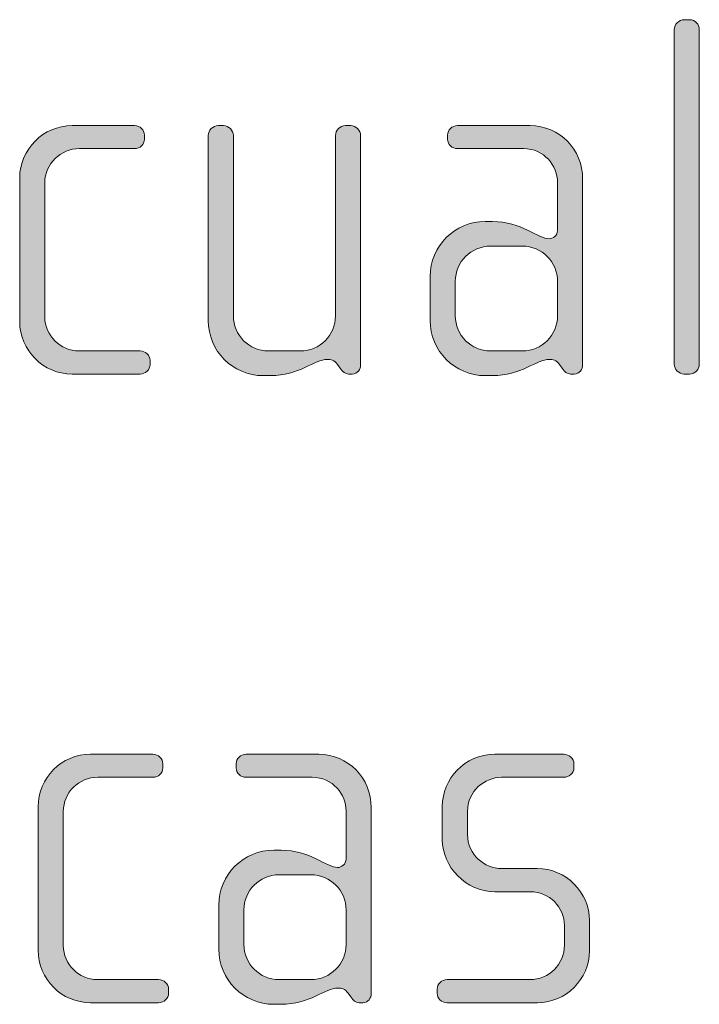
# Model space of a CAD drawing. Units: inches. Extents: x 27 to 184, y -291 to -21.
# Drawn here: x 119 to 122, y -274 to -269 of the extents above; entities that cross this region are included whole.
import ezdxf

# ---------------------------------------------------------------- set-up
doc = ezdxf.new("R2010")
doc.units = ezdxf.units.IN
doc.header["$MEASUREMENT"] = 0
doc.layers.add('Layer 1', color=7, linetype='Continuous')

msp = doc.modelspace()

# ---------------------------------------------------------------- hatches: boundary and pattern name
at = {"layer": 'Layer 1', "true_color": 0x231f20}
h = msp.add_hatch(color=179, dxfattribs=at)
h.dxf.hatch_style = 2
edge = h.paths.add_edge_path()
edge.add_spline(control_points=[(122.0367, -270.6288), (122.0367, -270.6288), (122.0118, -270.6288), (122.0118, -270.6288), (121.9874, -270.6288), (121.965, -270.6064), (121.965, -270.5819), (121.965, -270.5819), (121.965, -269.0055), (121.965, -269.0055), (121.965, -268.9807), (121.9874, -268.9586), (122.0118, -268.9586), (122.0118, -268.9586), (122.0367, -268.9586), (122.0367, -268.9586), (122.0639, -268.9586), (122.0835, -268.9807), (122.0835, -269.0055), (122.0835, -269.0055), (122.0835, -270.5819), (122.0835, -270.5819), (122.0835, -270.6064), (122.0639, -270.6288), (122.0367, -270.6288)], knot_values=[0, 0, 0, 0, 1, 1, 1, 2, 2, 2, 3, 3, 3, 4, 4, 4, 5, 5, 5, 6, 6, 6, 7, 7, 7, 8, 8, 8, 8], degree=3, periodic=1)
h = msp.add_hatch(color=179, dxfattribs=at)
h.dxf.hatch_style = 2
edge = h.paths.add_edge_path()
edge.add_spline(control_points=[(119.4463, -270.6288), (119.4463, -270.6288), (119.1252, -270.6288), (119.1252, -270.6288), (118.9895, -270.6288), (118.8782, -270.5172), (118.8782, -270.3821), (118.8782, -270.3821), (118.8782, -269.7048), (118.8782, -269.7048), (118.8782, -269.5687), (118.9895, -269.4581), (119.1252, -269.4581), (119.1252, -269.4581), (119.4194, -269.4581), (119.4194, -269.4581), (119.4463, -269.4581), (119.4663, -269.4774), (119.4663, -269.5022), (119.4663, -269.5022), (119.4663, -269.5219), (119.4663, -269.5219), (119.4663, -269.5463), (119.4463, -269.5663), (119.4194, -269.5663), (119.4194, -269.5663), (119.16, -269.5663), (119.16, -269.5663), (119.0708, -269.5663), (118.9967, -269.638), (118.9967, -269.7269), (118.9967, -269.7269), (118.9967, -270.3594), (118.9967, -270.3594), (118.9967, -270.4483), (119.0708, -270.5199), (119.1576, -270.5199), (119.1576, -270.5199), (119.4463, -270.5199), (119.4463, -270.5199), (119.4711, -270.5199), (119.4935, -270.5399), (119.4935, -270.5647), (119.4935, -270.5647), (119.4935, -270.5843), (119.4935, -270.5843), (119.4935, -270.6091), (119.4711, -270.6288), (119.4463, -270.6288)], knot_values=[0, 0, 0, 0, 1, 1, 1, 2, 2, 2, 3, 3, 3, 4, 4, 4, 5, 5, 5, 6, 6, 6, 7, 7, 7, 8, 8, 8, 9, 9, 9, 10, 10, 10, 11, 11, 11, 12, 12, 12, 13, 13, 13, 14, 14, 14, 15, 15, 15, 16, 16, 16, 16], degree=3, periodic=1)
h = msp.add_hatch(color=179, dxfattribs=at)
h.dxf.hatch_style = 2
edge = h.paths.add_edge_path()
edge.add_spline(control_points=[(120.4467, -270.6288), (120.4467, -270.6288), (120.4295, -270.6288), (120.4295, -270.6288), (120.4123, -270.6288), (120.4023, -270.6188), (120.3899, -270.6016), (120.3899, -270.6016), (120.3775, -270.5843), (120.3775, -270.5843), (120.3627, -270.562), (120.3455, -270.5595), (120.3282, -270.5595), (120.271, -270.5595), (120.1946, -270.6364), (120.0612, -270.6364), (120.0612, -270.6364), (120.0264, -270.6364), (120.0264, -270.6364), (119.8831, -270.6364), (119.7674, -270.5199), (119.7674, -270.3766), (119.7674, -270.3766), (119.7674, -269.505), (119.7674, -269.505), (119.7674, -269.4798), (119.7894, -269.4581), (119.8142, -269.4581), (119.8142, -269.4581), (119.839, -269.4581), (119.839, -269.4581), (119.8638, -269.4581), (119.8859, -269.4798), (119.8859, -269.505), (119.8859, -269.505), (119.8859, -270.3546), (119.8859, -270.3546), (119.8859, -270.4462), (119.9599, -270.5199), (120.0512, -270.5199), (120.0512, -270.5199), (120.2021, -270.5199), (120.2021, -270.5199), (120.2938, -270.5199), (120.3675, -270.4462), (120.3675, -270.3546), (120.3675, -270.3546), (120.3675, -269.505), (120.3675, -269.505), (120.3675, -269.4798), (120.3899, -269.4581), (120.4144, -269.4581), (120.4144, -269.4581), (120.4392, -269.4581), (120.4392, -269.4581), (120.464, -269.4581), (120.486, -269.4798), (120.486, -269.505), (120.486, -269.505), (120.486, -270.5843), (120.486, -270.5843), (120.486, -270.6064), (120.4715, -270.6288), (120.4467, -270.6288)], knot_values=[0, 0, 0, 0, 1, 1, 1, 2, 2, 2, 3, 3, 3, 4, 4, 4, 5, 5, 5, 6, 6, 6, 7, 7, 7, 8, 8, 8, 9, 9, 9, 10, 10, 10, 11, 11, 11, 12, 12, 12, 13, 13, 13, 14, 14, 14, 15, 15, 15, 16, 16, 16, 17, 17, 17, 18, 18, 18, 19, 19, 19, 20, 20, 20, 21, 21, 21, 21], degree=3, periodic=1)
h = msp.add_hatch(color=179, dxfattribs=at)
h.dxf.hatch_style = 2
edge = h.paths.add_edge_path()
edge.add_spline(control_points=[(121.4937, -270.6288), (121.4937, -270.6288), (121.4761, -270.6288), (121.4761, -270.6288), (121.4589, -270.6288), (121.4493, -270.6188), (121.4369, -270.6016), (121.4369, -270.6016), (121.4245, -270.5843), (121.4245, -270.5843), (121.4096, -270.562), (121.3924, -270.5595), (121.3748, -270.5595), (121.3183, -270.5595), (121.2419, -270.6364), (121.1082, -270.6364), (121.1082, -270.6364), (121.0737, -270.6364), (121.0737, -270.6364), (120.9304, -270.6364), (120.814, -270.5199), (120.814, -270.3766), (120.814, -270.3766), (120.814, -270.1692), (120.814, -270.1692), (120.814, -270.0259), (120.9304, -269.9098), (121.0737, -269.9098), (121.0737, -269.9098), (121.1082, -269.9098), (121.1082, -269.9098), (121.2419, -269.9098), (121.3256, -269.9914), (121.3748, -269.9914), (121.3924, -269.9914), (121.4148, -269.9766), (121.4148, -269.9522), (121.4148, -269.9522), (121.4148, -269.7244), (121.4148, -269.7244), (121.4148, -269.648), (121.3528, -269.5663), (121.2539, -269.5663), (121.2539, -269.5663), (120.9428, -269.5663), (120.9428, -269.5663), (120.918, -269.5663), (120.896, -269.5463), (120.896, -269.5219), (120.896, -269.5219), (120.896, -269.5022), (120.896, -269.5022), (120.896, -269.4774), (120.918, -269.4581), (120.9428, -269.4581), (120.9428, -269.4581), (121.286, -269.4581), (121.286, -269.4581), (121.4245, -269.4581), (121.5333, -269.5711), (121.5333, -269.7096), (121.5333, -269.7096), (121.5333, -270.5843), (121.5333, -270.5843), (121.5333, -270.6064), (121.5182, -270.6288), (121.4937, -270.6288)], knot_values=[0, 0, 0, 0, 1, 1, 1, 2, 2, 2, 3, 3, 3, 4, 4, 4, 5, 5, 5, 6, 6, 6, 7, 7, 7, 8, 8, 8, 9, 9, 9, 10, 10, 10, 11, 11, 11, 12, 12, 12, 13, 13, 13, 14, 14, 14, 15, 15, 15, 16, 16, 16, 17, 17, 17, 18, 18, 18, 19, 19, 19, 20, 20, 20, 21, 21, 21, 22, 22, 22, 22], degree=3, periodic=1)
edge = h.paths.add_edge_path()
edge.add_spline(control_points=[(121.4148, -270.1916), (121.4148, -270.1), (121.3404, -270.0259), (121.2491, -270.0259), (121.2491, -270.0259), (121.0986, -270.0259), (121.0986, -270.0259), (121.0069, -270.0259), (120.9328, -270.1), (120.9328, -270.1916), (120.9328, -270.1916), (120.9328, -270.3546), (120.9328, -270.3546), (120.9328, -270.4462), (121.0069, -270.5199), (121.0986, -270.5199), (121.0986, -270.5199), (121.2491, -270.5199), (121.2491, -270.5199), (121.3404, -270.5199), (121.4148, -270.4462), (121.4148, -270.3546), (121.4148, -270.3546), (121.4148, -270.1916), (121.4148, -270.1916)], knot_values=[0, 0, 0, 0, 1, 1, 1, 2, 2, 2, 3, 3, 3, 4, 4, 4, 5, 5, 5, 6, 6, 6, 7, 7, 7, 8, 8, 8, 8], degree=3, periodic=1)
h = msp.add_hatch(color=179, dxfattribs=at)
h.dxf.hatch_style = 2
edge = h.paths.add_edge_path()
edge.add_spline(control_points=[(119.5334, -273.5919), (119.5334, -273.5919), (119.2124, -273.5919), (119.2124, -273.5919), (119.0763, -273.5919), (118.9653, -273.4806), (118.9653, -273.3449), (118.9653, -273.3449), (118.9653, -272.6683), (118.9653, -272.6683), (118.9653, -272.5319), (119.0763, -272.4209), (119.2124, -272.4209), (119.2124, -272.4209), (119.5062, -272.4209), (119.5062, -272.4209), (119.5334, -272.4209), (119.5531, -272.4409), (119.5531, -272.4654), (119.5531, -272.4654), (119.5531, -272.485), (119.5531, -272.485), (119.5531, -272.5098), (119.5334, -272.5294), (119.5062, -272.5294), (119.5062, -272.5294), (119.2468, -272.5294), (119.2468, -272.5294), (119.1579, -272.5294), (119.0839, -272.6011), (119.0839, -272.69), (119.0839, -272.69), (119.0839, -273.3229), (119.0839, -273.3229), (119.0839, -273.4114), (119.1579, -273.483), (119.2444, -273.483), (119.2444, -273.483), (119.5334, -273.483), (119.5334, -273.483), (119.5582, -273.483), (119.5806, -273.5034), (119.5806, -273.5278), (119.5806, -273.5278), (119.5806, -273.5475), (119.5806, -273.5475), (119.5806, -273.5723), (119.5582, -273.5919), (119.5334, -273.5919)], knot_values=[0, 0, 0, 0, 1, 1, 1, 2, 2, 2, 3, 3, 3, 4, 4, 4, 5, 5, 5, 6, 6, 6, 7, 7, 7, 8, 8, 8, 9, 9, 9, 10, 10, 10, 11, 11, 11, 12, 12, 12, 13, 13, 13, 14, 14, 14, 15, 15, 15, 16, 16, 16, 16], degree=3, periodic=1)
h = msp.add_hatch(color=179, dxfattribs=at)
h.dxf.hatch_style = 2
edge = h.paths.add_edge_path()
edge.add_spline(control_points=[(120.4967, -273.5919), (120.4967, -273.5919), (120.4791, -273.5919), (120.4791, -273.5919), (120.4619, -273.5919), (120.4523, -273.5819), (120.4398, -273.5647), (120.4398, -273.5647), (120.4274, -273.5475), (120.4274, -273.5475), (120.4126, -273.5251), (120.3954, -273.5227), (120.3778, -273.5227), (120.3213, -273.5227), (120.2449, -273.5995), (120.1112, -273.5995), (120.1112, -273.5995), (120.0767, -273.5995), (120.0767, -273.5995), (119.9334, -273.5995), (119.817, -273.483), (119.817, -273.3394), (119.817, -273.3394), (119.817, -273.1327), (119.817, -273.1327), (119.817, -272.989), (119.9334, -272.8729), (120.0767, -272.8729), (120.0767, -272.8729), (120.1112, -272.8729), (120.1112, -272.8729), (120.2449, -272.8729), (120.3286, -272.9546), (120.3778, -272.9546), (120.3954, -272.9546), (120.4178, -272.9398), (120.4178, -272.915), (120.4178, -272.915), (120.4178, -272.6876), (120.4178, -272.6876), (120.4178, -272.6111), (120.3558, -272.5294), (120.2569, -272.5294), (120.2569, -272.5294), (119.9458, -272.5294), (119.9458, -272.5294), (119.921, -272.5294), (119.899, -272.5098), (119.899, -272.485), (119.899, -272.485), (119.899, -272.4654), (119.899, -272.4654), (119.899, -272.4409), (119.921, -272.4209), (119.9458, -272.4209), (119.9458, -272.4209), (120.289, -272.4209), (120.289, -272.4209), (120.4274, -272.4209), (120.5363, -272.5346), (120.5363, -272.6728), (120.5363, -272.6728), (120.5363, -273.5475), (120.5363, -273.5475), (120.5363, -273.5695), (120.5212, -273.5919), (120.4967, -273.5919)], knot_values=[0, 0, 0, 0, 1, 1, 1, 2, 2, 2, 3, 3, 3, 4, 4, 4, 5, 5, 5, 6, 6, 6, 7, 7, 7, 8, 8, 8, 9, 9, 9, 10, 10, 10, 11, 11, 11, 12, 12, 12, 13, 13, 13, 14, 14, 14, 15, 15, 15, 16, 16, 16, 17, 17, 17, 18, 18, 18, 19, 19, 19, 20, 20, 20, 21, 21, 21, 22, 22, 22, 22], degree=3, periodic=1)
edge = h.paths.add_edge_path()
edge.add_spline(control_points=[(120.4178, -273.1547), (120.4178, -273.0631), (120.3434, -272.989), (120.2521, -272.989), (120.2521, -272.989), (120.1015, -272.989), (120.1015, -272.989), (120.0099, -272.989), (119.9358, -273.0631), (119.9358, -273.1547), (119.9358, -273.1547), (119.9358, -273.3177), (119.9358, -273.3177), (119.9358, -273.409), (120.0099, -273.483), (120.1015, -273.483), (120.1015, -273.483), (120.2521, -273.483), (120.2521, -273.483), (120.3434, -273.483), (120.4178, -273.409), (120.4178, -273.3177), (120.4178, -273.3177), (120.4178, -273.1547), (120.4178, -273.1547)], knot_values=[0, 0, 0, 0, 1, 1, 1, 2, 2, 2, 3, 3, 3, 4, 4, 4, 5, 5, 5, 6, 6, 6, 7, 7, 7, 8, 8, 8, 8], degree=3, periodic=1)
h = msp.add_hatch(color=179, dxfattribs=at)
h.dxf.hatch_style = 2
edge = h.paths.add_edge_path()
edge.add_spline(control_points=[(121.3211, -273.5919), (121.3211, -273.5919), (120.8939, -273.5919), (120.8939, -273.5919), (120.8667, -273.5919), (120.8471, -273.5723), (120.8471, -273.5475), (120.8471, -273.5475), (120.8471, -273.5278), (120.8471, -273.5278), (120.8471, -273.5034), (120.8691, -273.483), (120.8939, -273.483), (120.8939, -273.483), (121.2842, -273.483), (121.2842, -273.483), (121.3755, -273.483), (121.4472, -273.4114), (121.4472, -273.3201), (121.4472, -273.3201), (121.4472, -273.2288), (121.4472, -273.2288), (121.4472, -273.1403), (121.3755, -273.0686), (121.2867, -273.0686), (121.2867, -273.0686), (121.1185, -273.0686), (121.1185, -273.0686), (120.9828, -273.0686), (120.8715, -272.9518), (120.8715, -272.8237), (120.8715, -272.8237), (120.8715, -272.6655), (120.8715, -272.6655), (120.8715, -272.5394), (120.9752, -272.4209), (121.1185, -272.4209), (121.1185, -272.4209), (121.4448, -272.4209), (121.4448, -272.4209), (121.4692, -272.4209), (121.492, -272.4409), (121.492, -272.4654), (121.492, -272.4654), (121.492, -272.485), (121.492, -272.485), (121.492, -272.5098), (121.4692, -272.5294), (121.4448, -272.5294), (121.4448, -272.5294), (121.1509, -272.5294), (121.1509, -272.5294), (121.0717, -272.5294), (120.9904, -272.5939), (120.9904, -272.69), (120.9904, -272.69), (120.9904, -272.7989), (120.9904, -272.7989), (120.9904, -272.8953), (121.0717, -272.9594), (121.1509, -272.9594), (121.1509, -272.9594), (121.3187, -272.9594), (121.3187, -272.9594), (121.4548, -272.9594), (121.5657, -273.0731), (121.5657, -273.2043), (121.5657, -273.2043), (121.5657, -273.3473), (121.5657, -273.3473), (121.5657, -273.4806), (121.4548, -273.5919), (121.3211, -273.5919)], knot_values=[0, 0, 0, 0, 1, 1, 1, 2, 2, 2, 3, 3, 3, 4, 4, 4, 5, 5, 5, 6, 6, 6, 7, 7, 7, 8, 8, 8, 9, 9, 9, 10, 10, 10, 11, 11, 11, 12, 12, 12, 13, 13, 13, 14, 14, 14, 15, 15, 15, 16, 16, 16, 17, 17, 17, 18, 18, 18, 19, 19, 19, 20, 20, 20, 21, 21, 21, 22, 22, 22, 23, 23, 23, 24, 24, 24, 24], degree=3, periodic=1)

# ---------------------------------------------------------------- linework, layer by layer
at = {"layer": 'Layer 1', "lineweight": 0}
for points, knots in [([(122.0367, -270.6288), (122.0367, -270.6288), (122.0118, -270.6288), (122.0118, -270.6288), (121.9874, -270.6288), (121.965, -270.6064), (121.965, -270.5819), (121.965, -270.5819), (121.965, -269.0055), (121.965, -269.0055), (121.965, -268.9807), (121.9874, -268.9586), (122.0118, -268.9586), (122.0118, -268.9586), (122.0367, -268.9586), (122.0367, -268.9586), (122.0639, -268.9586), (122.0835, -268.9807), (122.0835, -269.0055), (122.0835, -269.0055), (122.0835, -270.5819), (122.0835, -270.5819), (122.0835, -270.6064), (122.0639, -270.6288), (122.0367, -270.6288)], [0, 0, 0, 0, 1, 1, 1, 2, 2, 2, 3, 3, 3, 4, 4, 4, 5, 5, 5, 6, 6, 6, 7, 7, 7, 8, 8, 8, 8]), ([(119.4463, -270.6288), (119.4463, -270.6288), (119.1252, -270.6288), (119.1252, -270.6288), (118.9895, -270.6288), (118.8782, -270.5172), (118.8782, -270.3821), (118.8782, -270.3821), (118.8782, -269.7048), (118.8782, -269.7048), (118.8782, -269.5687), (118.9895, -269.4581), (119.1252, -269.4581), (119.1252, -269.4581), (119.4194, -269.4581), (119.4194, -269.4581), (119.4463, -269.4581), (119.4663, -269.4774), (119.4663, -269.5022), (119.4663, -269.5022), (119.4663, -269.5219), (119.4663, -269.5219), (119.4663, -269.5463), (119.4463, -269.5663), (119.4194, -269.5663), (119.4194, -269.5663), (119.16, -269.5663), (119.16, -269.5663), (119.0708, -269.5663), (118.9967, -269.638), (118.9967, -269.7269), (118.9967, -269.7269), (118.9967, -270.3594), (118.9967, -270.3594), (118.9967, -270.4483), (119.0708, -270.5199), (119.1576, -270.5199), (119.1576, -270.5199), (119.4463, -270.5199), (119.4463, -270.5199), (119.4711, -270.5199), (119.4935, -270.5399), (119.4935, -270.5647), (119.4935, -270.5647), (119.4935, -270.5843), (119.4935, -270.5843), (119.4935, -270.6091), (119.4711, -270.6288), (119.4463, -270.6288)], [0, 0, 0, 0, 1, 1, 1, 2, 2, 2, 3, 3, 3, 4, 4, 4, 5, 5, 5, 6, 6, 6, 7, 7, 7, 8, 8, 8, 9, 9, 9, 10, 10, 10, 11, 11, 11, 12, 12, 12, 13, 13, 13, 14, 14, 14, 15, 15, 15, 16, 16, 16, 16]), ([(120.4467, -270.6288), (120.4467, -270.6288), (120.4295, -270.6288), (120.4295, -270.6288), (120.4123, -270.6288), (120.4023, -270.6188), (120.3899, -270.6016), (120.3899, -270.6016), (120.3775, -270.5843), (120.3775, -270.5843), (120.3627, -270.562), (120.3455, -270.5595), (120.3282, -270.5595), (120.271, -270.5595), (120.1946, -270.6364), (120.0612, -270.6364), (120.0612, -270.6364), (120.0264, -270.6364), (120.0264, -270.6364), (119.8831, -270.6364), (119.7674, -270.5199), (119.7674, -270.3766), (119.7674, -270.3766), (119.7674, -269.505), (119.7674, -269.505), (119.7674, -269.4798), (119.7894, -269.4581), (119.8142, -269.4581), (119.8142, -269.4581), (119.839, -269.4581), (119.839, -269.4581), (119.8638, -269.4581), (119.8859, -269.4798), (119.8859, -269.505), (119.8859, -269.505), (119.8859, -270.3546), (119.8859, -270.3546), (119.8859, -270.4462), (119.9599, -270.5199), (120.0512, -270.5199), (120.0512, -270.5199), (120.2021, -270.5199), (120.2021, -270.5199), (120.2938, -270.5199), (120.3675, -270.4462), (120.3675, -270.3546), (120.3675, -270.3546), (120.3675, -269.505), (120.3675, -269.505), (120.3675, -269.4798), (120.3899, -269.4581), (120.4144, -269.4581), (120.4144, -269.4581), (120.4392, -269.4581), (120.4392, -269.4581), (120.464, -269.4581), (120.486, -269.4798), (120.486, -269.505), (120.486, -269.505), (120.486, -270.5843), (120.486, -270.5843), (120.486, -270.6064), (120.4715, -270.6288), (120.4467, -270.6288)], [0, 0, 0, 0, 1, 1, 1, 2, 2, 2, 3, 3, 3, 4, 4, 4, 5, 5, 5, 6, 6, 6, 7, 7, 7, 8, 8, 8, 9, 9, 9, 10, 10, 10, 11, 11, 11, 12, 12, 12, 13, 13, 13, 14, 14, 14, 15, 15, 15, 16, 16, 16, 17, 17, 17, 18, 18, 18, 19, 19, 19, 20, 20, 20, 21, 21, 21, 21]), ([(121.4937, -270.6288), (121.4937, -270.6288), (121.4761, -270.6288), (121.4761, -270.6288), (121.4589, -270.6288), (121.4493, -270.6188), (121.4369, -270.6016), (121.4369, -270.6016), (121.4245, -270.5843), (121.4245, -270.5843), (121.4096, -270.562), (121.3924, -270.5595), (121.3748, -270.5595), (121.3183, -270.5595), (121.2419, -270.6364), (121.1082, -270.6364), (121.1082, -270.6364), (121.0737, -270.6364), (121.0737, -270.6364), (120.9304, -270.6364), (120.814, -270.5199), (120.814, -270.3766), (120.814, -270.3766), (120.814, -270.1692), (120.814, -270.1692), (120.814, -270.0259), (120.9304, -269.9098), (121.0737, -269.9098), (121.0737, -269.9098), (121.1082, -269.9098), (121.1082, -269.9098), (121.2419, -269.9098), (121.3256, -269.9914), (121.3748, -269.9914), (121.3924, -269.9914), (121.4148, -269.9766), (121.4148, -269.9522), (121.4148, -269.9522), (121.4148, -269.7244), (121.4148, -269.7244), (121.4148, -269.648), (121.3528, -269.5663), (121.2539, -269.5663), (121.2539, -269.5663), (120.9428, -269.5663), (120.9428, -269.5663), (120.918, -269.5663), (120.896, -269.5463), (120.896, -269.5219), (120.896, -269.5219), (120.896, -269.5022), (120.896, -269.5022), (120.896, -269.4774), (120.918, -269.4581), (120.9428, -269.4581), (120.9428, -269.4581), (121.286, -269.4581), (121.286, -269.4581), (121.4245, -269.4581), (121.5333, -269.5711), (121.5333, -269.7096), (121.5333, -269.7096), (121.5333, -270.5843), (121.5333, -270.5843), (121.5333, -270.6064), (121.5182, -270.6288), (121.4937, -270.6288)], [0, 0, 0, 0, 1, 1, 1, 2, 2, 2, 3, 3, 3, 4, 4, 4, 5, 5, 5, 6, 6, 6, 7, 7, 7, 8, 8, 8, 9, 9, 9, 10, 10, 10, 11, 11, 11, 12, 12, 12, 13, 13, 13, 14, 14, 14, 15, 15, 15, 16, 16, 16, 17, 17, 17, 18, 18, 18, 19, 19, 19, 20, 20, 20, 21, 21, 21, 22, 22, 22, 22]), ([(121.4148, -270.1916), (121.4148, -270.1), (121.3404, -270.0259), (121.2491, -270.0259), (121.2491, -270.0259), (121.0986, -270.0259), (121.0986, -270.0259), (121.0069, -270.0259), (120.9328, -270.1), (120.9328, -270.1916), (120.9328, -270.1916), (120.9328, -270.3546), (120.9328, -270.3546), (120.9328, -270.4462), (121.0069, -270.5199), (121.0986, -270.5199), (121.0986, -270.5199), (121.2491, -270.5199), (121.2491, -270.5199), (121.3404, -270.5199), (121.4148, -270.4462), (121.4148, -270.3546), (121.4148, -270.3546), (121.4148, -270.1916), (121.4148, -270.1916)], [0, 0, 0, 0, 1, 1, 1, 2, 2, 2, 3, 3, 3, 4, 4, 4, 5, 5, 5, 6, 6, 6, 7, 7, 7, 8, 8, 8, 8]), ([(119.5334, -273.5919), (119.5334, -273.5919), (119.2124, -273.5919), (119.2124, -273.5919), (119.0763, -273.5919), (118.9653, -273.4806), (118.9653, -273.3449), (118.9653, -273.3449), (118.9653, -272.6683), (118.9653, -272.6683), (118.9653, -272.5319), (119.0763, -272.4209), (119.2124, -272.4209), (119.2124, -272.4209), (119.5062, -272.4209), (119.5062, -272.4209), (119.5334, -272.4209), (119.5531, -272.4409), (119.5531, -272.4654), (119.5531, -272.4654), (119.5531, -272.485), (119.5531, -272.485), (119.5531, -272.5098), (119.5334, -272.5294), (119.5062, -272.5294), (119.5062, -272.5294), (119.2468, -272.5294), (119.2468, -272.5294), (119.1579, -272.5294), (119.0839, -272.6011), (119.0839, -272.69), (119.0839, -272.69), (119.0839, -273.3229), (119.0839, -273.3229), (119.0839, -273.4114), (119.1579, -273.483), (119.2444, -273.483), (119.2444, -273.483), (119.5334, -273.483), (119.5334, -273.483), (119.5582, -273.483), (119.5806, -273.5034), (119.5806, -273.5278), (119.5806, -273.5278), (119.5806, -273.5475), (119.5806, -273.5475), (119.5806, -273.5723), (119.5582, -273.5919), (119.5334, -273.5919)], [0, 0, 0, 0, 1, 1, 1, 2, 2, 2, 3, 3, 3, 4, 4, 4, 5, 5, 5, 6, 6, 6, 7, 7, 7, 8, 8, 8, 9, 9, 9, 10, 10, 10, 11, 11, 11, 12, 12, 12, 13, 13, 13, 14, 14, 14, 15, 15, 15, 16, 16, 16, 16]), ([(120.4967, -273.5919), (120.4967, -273.5919), (120.4791, -273.5919), (120.4791, -273.5919), (120.4619, -273.5919), (120.4523, -273.5819), (120.4398, -273.5647), (120.4398, -273.5647), (120.4274, -273.5475), (120.4274, -273.5475), (120.4126, -273.5251), (120.3954, -273.5227), (120.3778, -273.5227), (120.3213, -273.5227), (120.2449, -273.5995), (120.1112, -273.5995), (120.1112, -273.5995), (120.0767, -273.5995), (120.0767, -273.5995), (119.9334, -273.5995), (119.817, -273.483), (119.817, -273.3394), (119.817, -273.3394), (119.817, -273.1327), (119.817, -273.1327), (119.817, -272.989), (119.9334, -272.8729), (120.0767, -272.8729), (120.0767, -272.8729), (120.1112, -272.8729), (120.1112, -272.8729), (120.2449, -272.8729), (120.3286, -272.9546), (120.3778, -272.9546), (120.3954, -272.9546), (120.4178, -272.9398), (120.4178, -272.915), (120.4178, -272.915), (120.4178, -272.6876), (120.4178, -272.6876), (120.4178, -272.6111), (120.3558, -272.5294), (120.2569, -272.5294), (120.2569, -272.5294), (119.9458, -272.5294), (119.9458, -272.5294), (119.921, -272.5294), (119.899, -272.5098), (119.899, -272.485), (119.899, -272.485), (119.899, -272.4654), (119.899, -272.4654), (119.899, -272.4409), (119.921, -272.4209), (119.9458, -272.4209), (119.9458, -272.4209), (120.289, -272.4209), (120.289, -272.4209), (120.4274, -272.4209), (120.5363, -272.5346), (120.5363, -272.6728), (120.5363, -272.6728), (120.5363, -273.5475), (120.5363, -273.5475), (120.5363, -273.5695), (120.5212, -273.5919), (120.4967, -273.5919)], [0, 0, 0, 0, 1, 1, 1, 2, 2, 2, 3, 3, 3, 4, 4, 4, 5, 5, 5, 6, 6, 6, 7, 7, 7, 8, 8, 8, 9, 9, 9, 10, 10, 10, 11, 11, 11, 12, 12, 12, 13, 13, 13, 14, 14, 14, 15, 15, 15, 16, 16, 16, 17, 17, 17, 18, 18, 18, 19, 19, 19, 20, 20, 20, 21, 21, 21, 22, 22, 22, 22]), ([(121.3211, -273.5919), (121.3211, -273.5919), (120.8939, -273.5919), (120.8939, -273.5919), (120.8667, -273.5919), (120.8471, -273.5723), (120.8471, -273.5475), (120.8471, -273.5475), (120.8471, -273.5278), (120.8471, -273.5278), (120.8471, -273.5034), (120.8691, -273.483), (120.8939, -273.483), (120.8939, -273.483), (121.2842, -273.483), (121.2842, -273.483), (121.3755, -273.483), (121.4472, -273.4114), (121.4472, -273.3201), (121.4472, -273.3201), (121.4472, -273.2288), (121.4472, -273.2288), (121.4472, -273.1403), (121.3755, -273.0686), (121.2867, -273.0686), (121.2867, -273.0686), (121.1185, -273.0686), (121.1185, -273.0686), (120.9828, -273.0686), (120.8715, -272.9518), (120.8715, -272.8237), (120.8715, -272.8237), (120.8715, -272.6655), (120.8715, -272.6655), (120.8715, -272.5394), (120.9752, -272.4209), (121.1185, -272.4209), (121.1185, -272.4209), (121.4448, -272.4209), (121.4448, -272.4209), (121.4692, -272.4209), (121.492, -272.4409), (121.492, -272.4654), (121.492, -272.4654), (121.492, -272.485), (121.492, -272.485), (121.492, -272.5098), (121.4692, -272.5294), (121.4448, -272.5294), (121.4448, -272.5294), (121.1509, -272.5294), (121.1509, -272.5294), (121.0717, -272.5294), (120.9904, -272.5939), (120.9904, -272.69), (120.9904, -272.69), (120.9904, -272.7989), (120.9904, -272.7989), (120.9904, -272.8953), (121.0717, -272.9594), (121.1509, -272.9594), (121.1509, -272.9594), (121.3187, -272.9594), (121.3187, -272.9594), (121.4548, -272.9594), (121.5657, -273.0731), (121.5657, -273.2043), (121.5657, -273.2043), (121.5657, -273.3473), (121.5657, -273.3473), (121.5657, -273.4806), (121.4548, -273.5919), (121.3211, -273.5919)], [0, 0, 0, 0, 1, 1, 1, 2, 2, 2, 3, 3, 3, 4, 4, 4, 5, 5, 5, 6, 6, 6, 7, 7, 7, 8, 8, 8, 9, 9, 9, 10, 10, 10, 11, 11, 11, 12, 12, 12, 13, 13, 13, 14, 14, 14, 15, 15, 15, 16, 16, 16, 17, 17, 17, 18, 18, 18, 19, 19, 19, 20, 20, 20, 21, 21, 21, 22, 22, 22, 23, 23, 23, 24, 24, 24, 24]), ([(120.4178, -273.1547), (120.4178, -273.0631), (120.3434, -272.989), (120.2521, -272.989), (120.2521, -272.989), (120.1015, -272.989), (120.1015, -272.989), (120.0099, -272.989), (119.9358, -273.0631), (119.9358, -273.1547), (119.9358, -273.1547), (119.9358, -273.3177), (119.9358, -273.3177), (119.9358, -273.409), (120.0099, -273.483), (120.1015, -273.483), (120.1015, -273.483), (120.2521, -273.483), (120.2521, -273.483), (120.3434, -273.483), (120.4178, -273.409), (120.4178, -273.3177), (120.4178, -273.3177), (120.4178, -273.1547), (120.4178, -273.1547)], [0, 0, 0, 0, 1, 1, 1, 2, 2, 2, 3, 3, 3, 4, 4, 4, 5, 5, 5, 6, 6, 6, 7, 7, 7, 8, 8, 8, 8])]:
    msp.add_open_spline(points, degree=3, knots=knots, dxfattribs=at)

doc.saveas('drawing.dxf')
